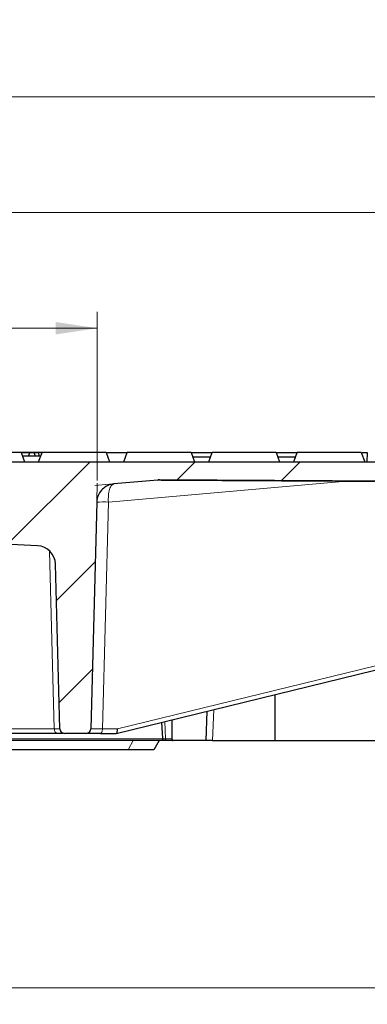
# Model space of a CAD drawing. Units: millimetres. Extents: x 0 to 420, y 0 to 381.
# Drawn here: x 133 to 154, y 41 to 101 of the extents above; entities that cross this region are included whole.
import ezdxf

# ---------------------------------------------------------------- set-up
doc = ezdxf.new("R2010")
doc.units = ezdxf.units.MM
doc.styles.add('SLDTEXTSTYLE0', font='TXT', dxfattribs={"width": 0.605})
doc.dimstyles.new('SLDDIMSTYLE1', dxfattribs={"dimtxt": 3.5, "dimasz": 2.5, "dimexe": 0, "dimexo": 0.0625, "dimgap": 0.875, "dimtad": 1, "dimlfac": 7, "dimrnd": 1e-09, "dimzin": 12, "dimdsep": 46, "dimtxsty": 'SLDTEXTSTYLE0', "dimsah": 1, "dimcen": 0.09, "dimadec": 0, "dimazin": 3, "dimtfac": 1, "dimtdec": 3, "dimtofl": 0, "dimtmove": 0, "dimatfit": 3, "dimfxl": 1, "dimfrac": 2, "dimtolj": 1, "dimtzin": 12, "dimarcsym": 0})
doc.dimstyles.new('SLDDIMSTYLE6', dxfattribs={"dimtxt": 3.5, "dimasz": 2.5, "dimexe": 0, "dimexo": 0.0625, "dimgap": 0.875, "dimtad": 1, "dimdec": 0, "dimlfac": 7, "dimrnd": 1e-09, "dimzin": 12, "dimdsep": 46, "dimtxsty": 'SLDTEXTSTYLE0', "dimsah": 1, "dimcen": 0.09, "dimadec": 0, "dimazin": 3, "dimtfac": 1, "dimtdec": 3, "dimtofl": 0, "dimtmove": 0, "dimatfit": 3, "dimfxl": 1, "dimfrac": 2, "dimtolj": 1, "dimtzin": 12, "dimarcsym": 0})

# ---------------------------------------------------------------- blocks, each defined once
blk = doc.blocks.new('_D_12')
at = {"color": 7, "linetype": 'Continuous', "lineweight": 0}
for p, q in [((109.285, 72.733), (109.285, 82.945)), ((137.785, 72.733), (137.785, 82.945)), ((109.285, 81.945), (137.785, 81.945))]:
    blk.add_line(p, q, dxfattribs=at)
at = {"color": 7, "linetype": 'Continuous', "lineweight": 18}
for points in [[(109.285, 81.945), (111.785, 81.57), (111.785, 82.32)], [(137.785, 81.945), (135.285, 82.32), (135.285, 81.57)]]:
    blk.add_solid(points, dxfattribs=at)
at = {"color": 7, "linetype": 'Continuous', "lineweight": 18, "insert": (117.519, 86.456), "char_height": 3.5, "attachment_point": 1, "rotation": 360, "style": 'SLDTEXTSTYLE0'}
blk.add_mtext('199.5', dxfattribs=at)
blk = doc.blocks.new('_D_17')
at = {"color": 7, "linetype": 'Continuous', "lineweight": 0}
for p, q in [((62.82, 74.155), (62.82, 89.945)), ((184.249, 74.155), (184.249, 89.945)), ((62.82, 88.945), (184.249, 88.945))]:
    blk.add_line(p, q, dxfattribs=at)
at = {"color": 7, "linetype": 'Continuous', "lineweight": 18}
for points in [[(62.82, 88.945), (65.32, 88.57), (65.32, 89.32)], [(184.249, 88.945), (181.749, 89.32), (181.749, 88.57)]]:
    blk.add_solid(points, dxfattribs=at)
at = {"color": 7, "linetype": 'Continuous', "lineweight": 18, "char_height": 3.5, "attachment_point": 1, "style": 'SLDTEXTSTYLE0'}
for s, insert in [('%%c', (116.973, 93.456)), ('850', (122.076, 93.466))]:
    blk.add_mtext(s, dxfattribs=dict(at, insert=insert))
blk = doc.blocks.new('_D_18')
at = {"color": 7, "linetype": 'Continuous', "lineweight": 0}
for p, q in [((61.32, 74.727), (61.32, 96.945)), ((185.749, 74.727), (185.749, 96.945)), ((185.749, 95.945), (61.32, 95.945))]:
    blk.add_line(p, q, dxfattribs=at)
at = {"color": 7, "linetype": 'Continuous', "lineweight": 18}
for points in [[(61.32, 95.945), (63.82, 95.57), (63.82, 96.32)], [(185.749, 95.945), (183.249, 96.32), (183.249, 95.57)]]:
    blk.add_solid(points, dxfattribs=at)
at = {"color": 7, "linetype": 'Continuous', "lineweight": 18, "char_height": 3.5, "attachment_point": 1, "style": 'SLDTEXTSTYLE0'}
for s, insert in [('%%c', (116.973, 100.456)), ('871', (122.076, 100.466))]:
    blk.add_mtext(s, dxfattribs=dict(at, insert=insert))
blk = doc.blocks.new('_D_20')
at = {"color": 7, "linetype": 'Continuous', "lineweight": 0}
for p, q in [((66.763, 67.713), (66.763, 41.029)), ((180.306, 67.713), (180.306, 41.029)), ((180.306, 42.029), (66.763, 42.029))]:
    blk.add_line(p, q, dxfattribs=at)
at = {"color": 7, "linetype": 'Continuous', "lineweight": 18}
for points in [[(66.763, 42.029), (69.263, 41.654), (69.263, 42.404)], [(180.306, 42.029), (177.806, 42.404), (177.806, 41.654)]]:
    blk.add_solid(points, dxfattribs=at)
at = {"color": 7, "linetype": 'Continuous', "lineweight": 18, "char_height": 3.5, "attachment_point": 1, "style": 'SLDTEXTSTYLE0'}
for s, insert in [('%%c', (116.973, 46.54)), ('795', (122.076, 46.55))]:
    blk.add_mtext(s, dxfattribs=dict(at, insert=insert))

msp = doc.modelspace()

# ---------------------------------------------------------------- hatches: boundary and pattern name
at = {"linetype": 'Continuous', "lineweight": 18}
h = msp.add_hatch(dxfattribs=at)
h.set_pattern_fill('DIN 201 Grauguss', style=0, pattern_type=2)
h.set_pattern_definition([(45, (0, 0), (-3.175, 3.175), [])])
edge = h.paths.add_edge_path(flags=0)
edge.add_line((125.983866, 73.283941), (127.134232, 73.283941))
edge.add_line((127.134232, 73.283941), (127.249067, 72.85537))
edge.add_line((127.249067, 72.85537), (128.28932, 72.85537))
edge.add_arc((128.28932, 71.712512), 1.142857, 5.00000297, 90, ccw=False)
edge.add_line((129.427828, 71.812119), (129.587004, 69.99273))
edge.add_arc((130.725513, 70.092336), 1.142857, 185.00000001, 267.27533336)
edge.add_line((130.671185, 68.950771), (134.178358, 68.783864))
edge.add_arc((134.12403, 67.642298), 1.142857, 1.50000546, 87.27533118, ccw=False)
edge.add_line((135.266496, 67.672215), (135.527496, 57.705033))
edge.add_arc((135.813112, 57.712512), 0.285714, 181.49999985, 270)
edge.add_line((135.813112, 57.426798), (137.113594, 57.426798))
edge.add_arc((137.113594, 57.712512), 0.285714, 270, 358.49999984)
edge.add_line((137.39921, 57.705033), (137.758221, 71.415089))
edge.add_spline(control_points=[(137.758221, 71.415089), (137.759279, 71.455528), (137.762491, 71.495949), (137.767827, 71.53603), (137.78471, 71.662823), (137.823716, 71.788451), (137.881616, 71.902509), (137.939516, 72.016568), (138.017907, 72.122202), (138.110298, 72.210666), (138.202688, 72.299129), (138.311626, 72.372861), (138.428089, 72.425756), (138.544553, 72.478651), (138.671756, 72.512167), (138.799163, 72.52353)], knot_values=[0, 0, 0, 0, 0.00084912, 0.00084912, 0.00084912, 0.003570126, 0.003570126, 0.003570126, 0.006291132, 0.006291132, 0.006291132, 0.009012139, 0.009012139, 0.009012139, 0.011733145, 0.011733145, 0.011733145, 0.011733145], weights=[1, 1, 1, 1, 1, 1, 1, 1, 1, 1, 1, 1, 1, 1, 1, 1], degree=3, periodic=0)
edge.add_spline(control_points=[(138.799163, 72.52353), (139.681652, 72.602235), (140.564129, 72.680938), (141.446606, 72.759641)], knot_values=[0, 0, 0, 0, 18.60557438, 18.60557438, 18.60557438, 18.60557438], weights=[1, 1, 1, 1], degree=3, periodic=0)
edge.add_spline(control_points=[(141.446606, 72.759641), (141.467392, 72.761495), (141.488331, 72.762783), (141.509282, 72.763494), (141.524054, 72.763995), (141.538838, 72.76421), (141.553619, 72.764137)], knot_values=[0.000004501, 0.000004501, 0.000004501, 0.000004501, 0.000444725, 0.000444725, 0.000444725, 0.000755051, 0.000755051, 0.000755051, 0.000755051], weights=[1, 1, 1, 1, 1, 1, 1], degree=3, periodic=0)
edge.add_line((141.553619, 72.764137), (163.10621, 72.655014))
edge.add_line((163.10621, 72.655014), (163.10621, 72.569655))
edge.add_line((163.10621, 72.569655), (173.10621, 72.569655))
edge.add_line((173.10621, 72.569655), (173.10621, 72.604382))
edge.add_line((173.10621, 72.604382), (179.96494, 72.569655))
edge.add_line((179.96494, 72.569655), (180.034781, 70.569655))
edge.add_line((180.034781, 70.569655), (183.231196, 70.569655))
edge.add_line((183.231196, 70.569655), (183.909607, 71.13891))
edge.add_line((183.909607, 71.13891), (184.034781, 72.569655))
edge.add_line((184.034781, 72.569655), (184.186575, 73.141084))
edge.add_line((184.186575, 73.141084), (184.249067, 73.85537))
edge.add_line((184.249067, 73.85537), (62.820496, 73.85537))
edge.add_line((62.820496, 73.85537), (62.882988, 73.141084))
edge.add_line((62.882988, 73.141084), (63.034781, 72.569655))
edge.add_line((63.034781, 72.569655), (63.15987, 71.13989))
edge.add_line((63.15987, 71.13989), (63.838366, 70.569655))
edge.add_line((63.838366, 70.569655), (67.034781, 70.569655))
edge.add_line((67.034781, 70.569655), (67.104623, 72.569655))
edge.add_line((67.104623, 72.569655), (105.515943, 72.764137))
edge.add_spline(control_points=[(105.515943, 72.764137), (105.53669, 72.764239), (105.557448, 72.763775), (105.57817, 72.762747), (105.593148, 72.762003), (105.608114, 72.760965), (105.623051, 72.759633)], knot_values=[0.000004515, 0.000004515, 0.000004515, 0.000004515, 0.000440211, 0.000440211, 0.000440211, 0.000755078, 0.000755078, 0.000755078, 0.000755078], weights=[1, 1, 1, 1, 1, 1, 1], degree=3, periodic=0)
edge.add_spline(control_points=[(105.623051, 72.759633), (106.505437, 72.680938), (107.387916, 72.602234), (108.270396, 72.52353)], knot_values=[0.372113068, 0.372113068, 0.372113068, 0.372113068, 18.977742844, 18.977742844, 18.977742844, 18.977742844], weights=[1, 1, 1, 1], degree=3, periodic=0)
edge.add_spline(control_points=[(108.270396, 72.52353), (108.31068, 72.519937), (108.350817, 72.514197), (108.390481, 72.506357), (108.515966, 72.481555), (108.6389, 72.434745), (108.749101, 72.369804), (108.859303, 72.304863), (108.959812, 72.22), (109.042305, 72.122242), (109.124799, 72.024485), (109.191552, 71.911136), (109.237037, 71.791584), (109.282522, 71.672031), (109.307993, 71.542977), (109.311342, 71.415108)], knot_values=[0.000063748, 0.000063748, 0.000063748, 0.000063748, 0.000912805, 0.000912805, 0.000912805, 0.003633213, 0.003633213, 0.003633213, 0.006353621, 0.006353621, 0.006353621, 0.009074029, 0.009074029, 0.009074029, 0.011794438, 0.011794438, 0.011794438, 0.011794438], weights=[1, 1, 1, 1, 1, 1, 1, 1, 1, 1, 1, 1, 1, 1, 1, 1], degree=3, periodic=0)
edge.add_line((109.311342, 71.415108), (109.670353, 57.705033))
edge.add_arc((109.955969, 57.712512), 0.285714, 181.50000016, 270)
edge.add_line((109.955969, 57.426798), (111.256451, 57.426798))
edge.add_arc((111.256451, 57.712512), 0.285714, 270, 358.50000015)
edge.add_line((111.542067, 57.705033), (111.803067, 67.672215))
edge.add_arc((112.945533, 67.642298), 1.142857, 92.72466882, 178.49999454, ccw=False)
edge.add_line((112.891205, 68.783864), (116.398378, 68.950771))
edge.add_arc((116.34405, 70.092336), 1.142857, 272.72466664, 354.99999999)
edge.add_line((117.482558, 69.99273), (117.641734, 71.812119))
edge.add_arc((118.780243, 71.712512), 1.142857, 90, 174.99999703, ccw=False)
edge.add_line((118.780243, 72.85537), (119.820496, 72.85537))
edge.add_line((119.820496, 72.85537), (119.935331, 73.283941))
edge.add_line((119.935331, 73.283941), (121.085697, 73.283941))
edge.add_line((121.085697, 73.283941), (121.277089, 72.569655))
edge.add_line((121.277089, 72.569655), (125.792497, 72.569655))
edge.add_line((125.792497, 72.569655), (125.983866, 73.283941))

# ---------------------------------------------------------------- linework, layer by layer
at = {"color": 7, "linetype": 'Continuous', "lineweight": 25}
for p, q in [((133.183941, 74.426798), (129.314193, 74.426798)), ((133.183941, 74.426798), (133.391924, 73.85537)), ((134.398608, 74.426798), (133.183941, 74.426798)), ((133.7172, 74.412512), (133.189141, 74.412512)), ((134.379056, 74.212512), (133.261935, 74.212512)), ((133.644406, 74.212512), (133.7172, 74.412512)), ((133.975031, 74.412512), (133.7172, 74.412512)), ((134.047825, 74.212512), (133.975031, 74.412512)), ((134.233229, 74.412512), (133.975031, 74.412512)), ((134.306023, 74.212512), (134.233229, 74.412512)), ((134.249067, 73.85537), (134.45705, 74.426798)), ((134.398608, 74.426798), (134.422149, 74.330909)), ((134.45705, 74.426798), (134.398608, 74.426798)), ((138.326798, 74.426798), (134.45705, 74.426798)), ((138.326798, 74.426798), (138.534781, 73.85537)), ((138.326798, 74.426798), (139.599907, 74.426798)), ((139.391924, 73.85537), (139.599907, 74.426798)), ((143.469656, 74.426798), (139.599907, 74.426798)), ((143.469656, 74.426798), (143.677639, 73.85537)), ((143.469656, 74.426798), (144.742764, 74.426798)), ((144.638773, 74.141084), (143.573647, 74.141084)), ((144.534781, 73.85537), (144.742764, 74.426798)), ((148.612513, 74.426798), (144.742764, 74.426798)), ((148.612513, 74.426798), (148.820496, 73.85537)), ((148.612513, 74.426798), (149.885622, 74.426798)), ((149.78163, 74.141084), (148.716504, 74.141084)), ((149.677639, 73.85537), (149.885622, 74.426798)), ((153.75537, 74.426798), (149.885622, 74.426798)), ((153.75537, 74.426798), (153.963353, 73.85537)), ((154.119067, 74.426798), (154.099112, 73.85537)), ((62.820496, 73.85537), (184.249067, 73.85537)), ((141.446452, 72.756502), (138.799114, 72.52165)), ((141.446606, 72.759641), (138.799175, 72.523531)), ((141.446452, 72.756502), (141.553549, 72.760798)), ((141.44651, 72.759542), (141.446497, 72.758846)), ((163.10621, 72.655014), (141.553619, 72.764137)), ((138.799114, 72.52165), (138.76823, 72.515379)), ((152.864345, 72.697393), (163.10621, 72.641293)), ((137.758221, 71.415089), (137.39921, 57.705033)), ((134.178358, 68.783864), (130.671185, 68.950771)), ((135.527496, 57.705033), (135.266496, 67.672215)), ((138.94486, 57.427958), (172.315202, 65.586636)), ((148.534781, 59.772588), (148.534781, 56.998227)), ((144.416455, 58.765703), (144.354734, 56.998227)), ((141.677288, 58.096007), (141.728682, 57.106514)), ((142.294242, 58.246845), (142.306564, 57.102552)), ((135.394836, 57.426798), (129.038908, 57.426798)), ((137.113594, 57.426798), (135.813112, 57.426798)), ((137.994992, 57.426798), (138.935183, 57.426798)), ((141.534781, 56.998227), (141.204867, 56.426798)), ((142.361219, 56.998227), (141.960921, 56.998227)), ((144.354734, 56.998227), (142.361219, 56.998227)), ((144.768096, 56.998227), (148.534781, 56.998227)), ((148.534781, 56.998227), (155.260452, 56.998227))]:
    msp.add_line(p, q, dxfattribs=at)
at = {"color": 8, "linetype": 'Continuous', "lineweight": 18}
for p, q in [((141.553617, 72.764044), (141.553549, 72.760798)), ((152.864345, 72.697393), (138.463551, 71.423197)), ((138.799175, 72.523531), (138.799114, 72.52165)), ((138.463551, 71.423197), (138.104263, 57.702541)), ((135.192875, 57.705033), (134.911317, 68.457308)), ((139.014966, 57.702541), (172.356618, 65.854205)), ((144.833377, 58.867635), (144.768096, 56.998227)), ((141.871671, 58.143531), (141.92574, 57.102552)), ((135.192875, 57.705033), (128.836947, 57.705033)), ((138.104263, 57.702541), (139.014966, 57.702541)), ((141.731243, 57.102552), (124.557258, 57.102552)), ((139.972953, 56.998227), (139.651063, 56.426798)), ((142.306564, 57.102552), (141.92574, 57.102552))]:
    msp.add_line(p, q, dxfattribs=at)
at = {"color": 7, "linetype": 'Continuous', "lineweight": 0}
for p, q in [((138.756481, 72.519724), (137.642585, 72.420381)), ((137.759343, 71.457941), (137.788617, 72.57588))]:
    msp.add_line(p, q, dxfattribs=at)
at = {"color": 8, "linetype": 'Continuous', "lineweight": 18}
msp.add_arc((138.187556, 65.991328), 5.438876, 87.09127976, 94.52805351, dxfattribs=at)
at = {"color": 7, "linetype": 'Continuous', "lineweight": 25}
for centre, radius, start, end in [((134.12403, 67.642298), 1.142857, 1.50000546, 87.27533118), ((135.813112, 57.712512), 0.285714, 181.49999985, 270), ((137.113594, 57.712512), 0.285714, 270, 358.49999984)]:
    msp.add_arc(centre, radius, start, end, dxfattribs=at)
msp.add_ellipse((138.905695, 57.712512), major_axis=(-0.034385, 0.285424), ratio=0.374410964, start_param=3.096086017, end_param=4.632407547, dxfattribs=at)
for points, knots in [([(153.780371, 74.426798), (153.813507, 74.426798), (153.932077, 74.426798), (154.082914, 74.426798), (154.10635, 74.426798), (154.119067, 74.426798)], [0, 0, 0, 0, 0.150656421, 0.539101963, 1, 1, 1, 1]), ([(141.553619, 72.764137), (141.538834, 72.764066), (141.503082, 72.763894), (141.467424, 72.761208), (141.446512, 72.759633)], [0, 0, 0, 0, 0.413511977, 1, 1, 1, 1]), ([(141.55355, 72.760798), (141.616201, 72.760391), (141.7421, 72.759573), (142.216725, 72.756771), (142.951168, 72.752502), (144.357928, 72.744544), (146.155349, 72.734442), (149.11063, 72.718013), (151.362065, 72.705646), (152.864345, 72.697393)], [0, 0, 0, 0, 0.022998109, 0.046215301, 0.138574063, 0.231109138, 0.423048191, 0.615026299, 1, 1, 1, 1]), ([(138.799163, 72.52353), (138.672298, 72.499532), (138.418569, 72.451536), (138.095097, 72.224861), (137.86283, 71.913015), (137.770533, 71.623596), (137.760605, 71.455485), (137.758221, 71.415108)], [0, 0, 0, 0, 0.231690223, 0.463380445, 0.695070668, 0.926760891, 1, 1, 1, 1]), ([(135.359462, 57.431212), (135.41826, 57.431535), (135.535619, 57.43218), (135.654788, 57.433374), (135.728497, 57.43467), (135.734402, 57.435696), (135.737141, 57.436171)], [0, 0, 0, 0, 0.2600188221, 0.5189896738, 0.7768632995, 1, 1, 1, 1]), ([(137.192673, 57.43675), (137.201015, 57.436099), (137.218419, 57.434739), (137.390114, 57.433195), (137.654792, 57.431917), (137.893901, 57.431315), (138.013704, 57.431014)], [0, 0, 0, 0, 0.233984278, 0.488149587, 0.743541443, 1, 1, 1, 1]), ([(141.728543, 57.110476), (141.730337, 57.096237), (141.733096, 57.074341), (141.747433, 57.047882), (141.757819, 57.036431), (141.763066, 57.030646)], [0, 0, 0, 0, 0.47917231, 0.736887416, 1, 1, 1, 1]), ([(141.960921, 56.998227), (141.948498, 56.998227), (141.923664, 56.998227), (141.893349, 56.998227), (141.869933, 56.998227), (141.850351, 56.998227), (141.84704, 56.998227), (141.845093, 56.998227)], [0, 0, 0, 0, 0.198627442, 0.397035436, 0.574194688, 0.74968817, 1, 1, 1, 1]), ([(142.306564, 57.102552), (142.307212, 57.086923), (142.308143, 57.064469), (142.314388, 57.038804), (142.32052, 57.023704), (142.328397, 57.012093), (142.341712, 57.000475), (142.353203, 56.99915), (142.361219, 56.998227)], [0, 0, 0, 0, 0.2675891479, 0.3844595896, 0.4961351973, 0.608371239, 0.7268413334, 1, 1, 1, 1]), ([(142.318274, 57.013739), (142.325642, 57.01032), (142.35169, 56.998233), (142.371782, 56.998268), (142.386191, 56.998294)], [0, 0, 0, 0, 0.282857101, 1, 1, 1, 1]), ([(144.768096, 56.998227), (144.715594, 56.998227), (144.606456, 56.998227), (144.467674, 56.998227), (144.372469, 56.998227), (144.360494, 56.998227), (144.354734, 56.998227)], [0, 0, 0, 0, 0.240530173, 0.5, 0.759469827, 1, 1, 1, 1]), ([(141.204867, 56.426798), (141.199537, 56.426798), (141.189182, 56.426798), (141.09679, 56.426798), (140.953402, 56.426798), (140.758283, 56.426798), (140.521206, 56.426798), (140.249345, 56.426798), (139.952068, 56.426798), (139.753345, 56.426798), (139.651063, 56.426798)], [0, 0, 0, 0, 0.136922114, 0.265994667, 0.386018167, 0.502526083, 0.617845639, 0.737248047, 0.864763602, 1, 1, 1, 1])]:
    msp.add_open_spline(points, degree=3, knots=knots, dxfattribs=at)
at = {"color": 8, "linetype": 'Continuous', "lineweight": 18}
for points, knots in [([(138.799114, 72.52165), (138.748412, 72.502362), (138.643215, 72.462343), (138.523925, 72.207381), (138.45427, 71.843838), (138.460533, 71.56), (138.463551, 71.423197)], [0, 0, 0, 0, 0.2409875647, 0.5000000033, 0.75901244, 1, 1, 1, 1]), ([(135.527496, 57.705033), (135.511907, 57.704725), (135.480731, 57.70411), (135.288827, 57.704725), (135.192875, 57.705033)], [0, 0, 0, 0, 0.499999807, 1, 1, 1, 1]), ([(137.39921, 57.705033), (137.409256, 57.704336), (137.428815, 57.702978), (137.581227, 57.701869), (137.80374, 57.701654), (138.003811, 57.702245), (138.104263, 57.702541)], [0, 0, 0, 0, 0.256818252, 0.500015479, 0.748964318, 1, 1, 1, 1]), ([(141.92574, 57.102552), (141.89154, 57.102301), (141.822683, 57.101797), (141.75571, 57.103163), (141.729067, 57.104926), (141.729944, 57.106279), (141.730145, 57.10659)], [0, 0, 0, 0, 0.312076436, 0.628327224, 0.914618006, 1, 1, 1, 1])]:
    msp.add_open_spline(points, degree=3, knots=knots, dxfattribs=at)
for points in [[(135.394836, 57.426798), (135.368804, 57.430948), (135.316741, 57.439248), (135.250677, 57.503232), (135.20372, 57.594953), (135.19649, 57.66834), (135.192875, 57.705033)], [(138.104263, 57.702541), (138.102205, 57.6661), (138.09809, 57.593218), (138.07264, 57.5024), (138.037018, 57.439105), (138.009, 57.4309), (137.994992, 57.426798)], [(141.960921, 56.998227), (141.956551, 56.999756), (141.94781, 57.002813), (141.936567, 57.026504), (141.928294, 57.060684), (141.926591, 57.088596), (141.925739, 57.102552)]]:
    msp.add_open_spline(points, degree=3, dxfattribs=at)
at = {"color": 7, "linetype": 'Continuous', "lineweight": 25}
for points in [[(141.899178, 56.998227), (140.95979, 56.998227), (139.081012, 56.998227), (136.217824, 56.998227), (133.32965, 56.998227), (130.419111, 56.998227), (127.493798, 56.998227), (125.537347, 56.998227), (124.559122, 56.998227)], [(139.651063, 56.426798), (138.549357, 56.426798), (136.345943, 56.426798), (132.990757, 56.426798), (129.611314, 56.426798), (126.213209, 56.426798), (122.8075, 56.426798), (119.403922, 56.426798), (116.012171, 56.426798), (112.643387, 56.426798), (109.302762, 56.426798), (107.112556, 56.426798), (106.017453, 56.426798)]]:
    msp.add_open_spline(points, degree=3, dxfattribs=at)

# ---------------------------------------------------------------- dimensions: what is measured, and where the dimension line sits
at = {"color": 7, "linetype": 'Continuous', "lineweight": 18}
for base, p1, p2, dimstyle, picture, middle in [((61.320496, 95.944616), (185.749067, 74.426798), (61.320496, 74.426798), 'SLDDIMSTYLE1', '_D_18', (123.534782, 95.944616)), ((184.249067, 88.944616), (62.820496, 73.85537), (184.249067, 73.85537), 'SLDDIMSTYLE1', '_D_17', (123.534781, 88.944616)), ((66.763219, 42.028567), (180.306344, 68.013184), (66.763219, 68.013184), 'SLDDIMSTYLE6', '_D_20', (123.534781, 42.028567))]:
    dim = msp.add_linear_dim(base=base, p1=p1, p2=p2, text='%%c<>', dimstyle=dimstyle, dxfattribs=at)
    dim.commit()
    dim.dimension.update_dxf_attribs({"geometry": picture, "text_midpoint": middle, "dimtype": 160})
dim = msp.add_linear_dim(base=(137.784877, 81.944616), p1=(109.284685, 72.433071), p2=(137.784877, 72.433071), angle=359.99999996, dimstyle='SLDDIMSTYLE1', dxfattribs=at)
dim.commit()
dim.dimension.update_dxf_attribs({"geometry": '_D_12', "text_midpoint": (123.534781, 81.944616), "dimtype": 160})

doc.saveas('drawing.dxf')
